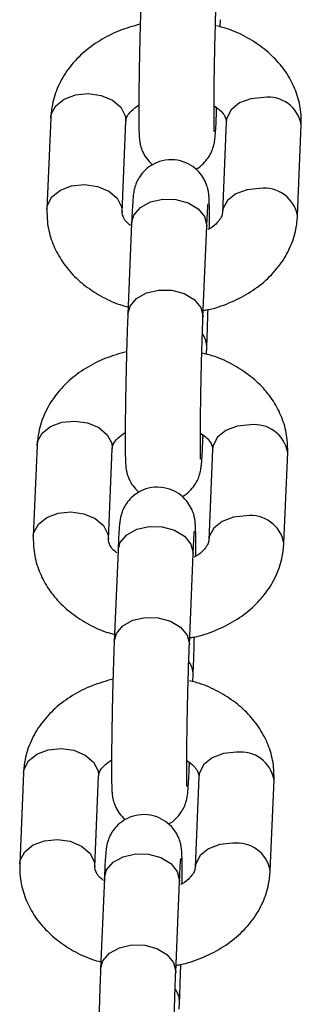
# Paper-space layout 'Sheet2' of a CAD drawing. Units: millimetres. Extents: x 0 to 42, y 0 to 29.8.
# Drawn here: x 31.4 to 31.5, y 14 to 14.3 of the extents above; entities that cross this region are included whole.
import ezdxf

# ---------------------------------------------------------------- set-up
doc = ezdxf.new("R2010")
doc.units = ezdxf.units.MM

psp = doc.layouts.new('Sheet2')

# ---------------------------------------------------------------- linework, layer by layer
at = {"color": 7, "linetype": 'Continuous', "lineweight": 25}
for p, q in [((31.46775477364715, 14.25602807639389), (31.46783393870005, 14.25792877492695)), ((31.46682719012475, 14.23375743327734), (31.46685974965973, 14.23453916534361)), ((31.42271642766481, 14.23182313080111), (31.42170967908952, 14.2076517891515)), ((31.44169235398221, 14.20681950066001), (31.4426991025575, 14.23099084230962)), ((31.46936180507884, 14.23080061685373), (31.46835505650354, 14.20662927520411)), ((31.48833773139623, 14.20579698671262), (31.48934447997153, 14.22996832836224)), ((31.44422696893628, 14.2038626842364), (31.44322022036099, 14.17969134258679)), ((31.46320289525368, 14.1788590540953), (31.46420964382898, 14.20303039574491)), ((31.46421374439993, 14.20322742985907), (31.46420964382898, 14.20303039574491)), ((31.46413047877608, 14.16901124645524), (31.46420964382898, 14.1709119449883)), ((31.46320289525368, 14.14674060333868), (31.46323545478866, 14.14752233540496)), ((31.41909213279374, 14.14480630086245), (31.41808538421844, 14.12063495921284)), ((31.43806805911113, 14.11980267072135), (31.43907480768643, 14.14397401237096)), ((31.46573751020777, 14.14378378691507), (31.46473076163247, 14.11961244526546)), ((31.48471343652516, 14.11878015677397), (31.48572018510046, 14.14295149842358)), ((31.44060267406521, 14.11684585429774), (31.43959592548991, 14.09267451264813)), ((31.45957860038261, 14.09184222415664), (31.4605853489579, 14.11601356580625)), ((31.46058944952885, 14.11621059992042), (31.4605853489579, 14.11601356580625)), ((31.46050618390501, 14.08199441651658), (31.4605853489579, 14.08389511504964)), ((31.4595786003826, 14.05972377340003), (31.45961115991759, 14.0605055054663)), ((31.41546783792266, 14.0577894709238), (31.41446108934737, 14.03361812927419)), ((31.43444376424005, 14.0327858407827), (31.43545051281535, 14.05695718243231)), ((31.4621132153367, 14.05676695697642), (31.4611064667614, 14.0325956153268)), ((31.48108914165408, 14.03176332683531), (31.48209589022938, 14.05593466848493)), ((31.43697837919414, 14.02982902435909), (31.43597163061884, 14.00565768270947)), ((31.45595430551154, 14.00482539421798), (31.45696105408683, 14.0289967358676)), ((31.45696515465778, 14.02919376998176), (31.45696105408684, 14.0289967358676)), ((31.45688188903393, 13.99497758657792), (31.45696105408683, 13.99687828511099))]:
    psp.add_line(p, q, dxfattribs=at)
at = {"color": 8, "linetype": 'Continuous', "lineweight": 25}
for p, q in [((31.46320699582463, 14.17905608820946), (31.46320275794676, 14.17885578463629)), ((31.45958270095355, 14.0920392582708), (31.45957846307568, 14.09183895469764)), ((31.45595840608248, 14.00502242833215), (31.45595416820461, 14.00482212475898))]:
    psp.add_line(p, q, dxfattribs=at)
at = {"color": 8, "linetype": 'Continuous', "lineweight": 25, "flags": 128}
for points in [[(31.42271642766481, 14.23182313080111), (31.42286418025697, 14.23281790586386), (31.42405146186623, 14.23503800407661), (31.42628282140025, 14.23682014798819), (31.42928912396787, 14.2379493847412), (31.43270776511116, 14.2382895117175)], [(31.43270776511116, 14.2382895117175), (31.43612640625443, 14.23779950458399), (31.43913270882206, 14.23653846543271), (31.44136406835608, 14.23465849419626), (31.44255134996533, 14.23238634315117), (31.4426991025575, 14.23099084230962)], [(31.47935314252519, 14.23726699777012), (31.47593450138191, 14.23692687079382), (31.47292819881428, 14.2357976340408), (31.47069683928026, 14.23401549012923), (31.469509557671, 14.23179539191649), (31.46936180507884, 14.23080061685373)], [(31.46682747347134, 14.23376435818411), (31.4668312906957, 14.2339544673915), (31.46676601444285, 14.23474118690241)], [(31.42170979264221, 14.20765449682791), (31.42185743168168, 14.20864656421425), (31.42304471329093, 14.210866662427), (31.42527607282495, 14.21264880633857), (31.42828237539258, 14.21377804309159), (31.43170101653586, 14.21411817006789)], [(31.43170101653586, 14.21411817006789), (31.43511965767913, 14.21362816293437), (31.43812596024677, 14.21236712378309), (31.44035731978079, 14.21048715254664), (31.44154460139004, 14.20821500150156), (31.44169137486115, 14.20679725179783)], [(31.47834639394989, 14.2130956561205), (31.47492775280661, 14.2127555291442), (31.47192145023898, 14.21162629239118), (31.46969009070496, 14.20984414847961), (31.46850280909571, 14.20762405026687), (31.46835394199986, 14.20660039625864)], [(31.44422696893629, 14.2038626842364), (31.44482566703626, 14.20600639840684), (31.44656135663294, 14.20803838998696), (31.44922058737399, 14.20951653668904), (31.45248261678595, 14.21026255220568), (31.45595399597932, 14.21018645605557), (31.45921602539128, 14.20929742655746), (31.46187525613232, 14.2077026937895), (31.46361094572901, 14.20559460605926), (31.46421374439993, 14.20322742985907)], [(31.44321961724139, 14.17967628560036), (31.44381891846096, 14.18183505675722), (31.44555460805765, 14.18386704833735), (31.44821383879869, 14.18534519503942), (31.45147586821065, 14.18609121055607), (31.45494724740402, 14.18601511440595), (31.45820927681599, 14.18512608490784), (31.46086850755702, 14.18353135213989), (31.46260419715371, 14.18142326440965), (31.46320699582463, 14.17905608820946)], [(31.41909213279374, 14.14480630086246), (31.4192398853859, 14.14580107592521), (31.42042716699515, 14.14802117413796), (31.42265852652917, 14.14980331804953), (31.4256648290968, 14.15093255480255), (31.42908347024008, 14.15127268177885)], [(31.42908347024008, 14.15127268177885), (31.43250211138336, 14.15078267464533), (31.43550841395098, 14.14952163549405), (31.43773977348501, 14.1476416642576), (31.43892705509426, 14.14536951321252), (31.43907480768643, 14.14397401237097)], [(31.47572884765412, 14.15025016783146), (31.47231020651084, 14.14991004085517), (31.46930390394321, 14.14878080410215), (31.46707254440918, 14.14699866019057), (31.46588526279993, 14.14477856197783), (31.46573751020777, 14.14378378691508)], [(31.46320317860027, 14.14674752824545), (31.46320699582463, 14.14693763745285), (31.46314171957177, 14.14772435696375)], [(31.41808549777114, 14.12063766688926), (31.4182331368106, 14.1216297342756), (31.41942041841985, 14.12384983248834), (31.42165177795388, 14.12563197639991), (31.42465808052151, 14.12676121315293), (31.42807672166478, 14.12710134012923)], [(31.42807672166478, 14.12710134012923), (31.43149536280806, 14.12661133299572), (31.43450166537569, 14.12535029384444), (31.43673302490971, 14.12347032260799), (31.43792030651897, 14.1211981715629), (31.43806707999008, 14.11978042185917)], [(31.47472209907882, 14.12607882618184), (31.47130345793554, 14.12573869920555), (31.46829715536791, 14.12460946245253), (31.46606579583388, 14.12282731854095), (31.46487851422464, 14.12060722032821), (31.46472964712878, 14.11958356631999)], [(31.44060267406521, 14.11684585429774), (31.44120137216519, 14.11898956846818), (31.44293706176188, 14.12102156004831), (31.44559629250291, 14.12249970675038), (31.44885832191487, 14.12324572226703), (31.45232970110824, 14.12316962611691), (31.4555917305202, 14.1222805966188), (31.45825096126125, 14.12068586385085), (31.45998665085794, 14.11857777612061), (31.46058944952885, 14.11621059992042)], [(31.43959532237031, 14.09265945566171), (31.44019462358989, 14.09481822681857), (31.44193031318657, 14.09685021839869), (31.44458954392761, 14.09832836510077), (31.44785157333957, 14.09907438061741), (31.45132295253294, 14.0989982844673), (31.45458498194491, 14.09810925496918), (31.45724421268595, 14.09651452220123), (31.45897990228264, 14.09440643447099), (31.45958270095355, 14.0920392582708)], [(31.41546783792266, 14.0577894709238), (31.41561559051482, 14.05878424598655), (31.41680287212408, 14.0610043441993), (31.4190342316581, 14.06278648811087), (31.42204053422573, 14.0639157248639), (31.42545917536901, 14.06425585184019)], [(31.42545917536901, 14.06425585184019), (31.42887781651228, 14.06376584470668), (31.43188411907991, 14.0625048055554), (31.43411547861393, 14.06062483431895), (31.43530276022319, 14.05835268327386), (31.43545051281535, 14.05695718243231)], [(31.47210455278304, 14.06323333789281), (31.46868591163976, 14.06289321091651), (31.46567960907213, 14.06176397416349), (31.46344824953811, 14.05998183025192), (31.46226096792886, 14.05776173203917), (31.4621132153367, 14.05676695697642)], [(31.45957888372919, 14.0597306983068), (31.45958270095355, 14.05992080751419), (31.4595174247007, 14.06070752702509)], [(31.41446120290007, 14.0336208369506), (31.41460884193953, 14.03461290433694), (31.41579612354878, 14.03683300254968), (31.4180274830828, 14.03861514646126), (31.42103378565043, 14.03974438321428), (31.42445242679371, 14.04008451019057)], [(31.42445242679371, 14.04008451019057), (31.42787106793698, 14.03959450305706), (31.43087737050462, 14.03833346390578), (31.43310873003864, 14.03645349266933), (31.43429601164789, 14.03418134162425), (31.434442785119, 14.03276359192051)], [(31.47109780420774, 14.03906199624319), (31.46767916306447, 14.03872186926689), (31.46467286049683, 14.03759263251387), (31.46244150096281, 14.0358104886023), (31.46125421935356, 14.03359039038955), (31.46110535225771, 14.03256673638133)], [(31.43697837919414, 14.02982902435909), (31.43757707729412, 14.03197273852953), (31.4393127668908, 14.03400473010965), (31.44197199763184, 14.03548287681173), (31.4452340270438, 14.03622889232837), (31.44870540623718, 14.03615279617826), (31.45196743564913, 14.03526376668015), (31.45462666639017, 14.03366903391219), (31.45636235598686, 14.03156094618195), (31.45696515465778, 14.02919376998176)], [(31.43597102749924, 14.00564262572305), (31.43657032871882, 14.00780139687991), (31.4383060183155, 14.00983338846003), (31.44096524905654, 14.01131153516211), (31.4442272784685, 14.01205755067875), (31.44769865766187, 14.01198145452864), (31.45096068707384, 14.01109242503053), (31.45361991781487, 14.00949769226257), (31.45535560741156, 14.00738960453234), (31.45595840608248, 14.00502242833215)]]:
    psp.add_lwpolyline(points, dxfattribs=at)
at = {"color": 8, "linetype": 'Continuous', "lineweight": 25}
for centre, radius, start, end in [((31.48051702103064, 14.22837222626812), 0.008970594921640375, 10.24897855963391, 97.4547840961295), ((31.479510101537, 14.20420031711082), 0.008971135460213553, 10.26008315740451, 97.45323146702096), ((31.45894430631181, 14.17105228501037), 0.005267220662198845, 358.4828128754838, 37.3988910527568), ((31.47689272615957, 14.14135539632948), 0.008970594921624834, 10.2489785595567, 97.45478409621171), ((31.47588580666593, 14.11718348717216), 0.008971135460217073, 10.26008315745321, 97.45323146704051), ((31.4553200114408, 14.08403545507174), 0.005267220662138214, 358.4828128751959, 37.39889105295626), ((31.47326843128849, 14.05433856639081), 0.008970594921642136, 10.2489785596674, 97.45478409612802), ((31.47226151179486, 14.0301666572335), 0.008971135460217073, 10.26008315746437, 97.45323146704051), ((31.45169571656989, 13.99701862513314), 0.005267220661976258, 358.4828128745694, 37.39889105352128)]:
    psp.add_arc(centre, radius, start, end, dxfattribs=at)
at = {"color": 7, "linetype": 'Continuous', "lineweight": 25}
for points, knots in [([(31.44684451523207, 14.26670817252544), (31.44681787700029, 14.26604825097895), (31.44674003275409, 14.26411977855733), (31.44661404390934, 14.26043319204705), (31.44647517333534, 14.25564783974495), (31.44635340479877, 14.25063371360053), (31.44625385239181, 14.24561920197805), (31.44618078248789, 14.2408162277663), (31.44613744017496, 14.23643014704053), (31.4461259779351, 14.23264089463141), (31.44614806807195, 14.22957518603359), (31.4461980941697, 14.22767405383518), (31.44626526773655, 14.2265356759397), (31.44636671345728, 14.2256098504815), (31.44658618028206, 14.22442641142433), (31.44712447004454, 14.22282287750786), (31.44812063310729, 14.22098282818864), (31.44919889840464, 14.21995208065557), (31.44977691664024, 14.21939953493989)], [0, 0, 0, 0, 0.04353798259989788, 0.1272299702654527, 0.2105699953534903, 0.2936901166289544, 0.3767499791046698, 0.4598434311486089, 0.5430702682154881, 0.6266205698604234, 0.7109382239526333, 0.797559105707207, 0.8461764000419788, 0.8726667375816093, 0.8955238055310143, 0.9258924154238879, 0.9602736586375089, 1, 1, 1, 1]), ([(31.46620500931259, 14.22819331022106), (31.46620298179923, 14.22822127329721), (31.46619734478821, 14.22829901787404), (31.46616324749305, 14.22917865217376), (31.46613666417718, 14.23091056156691), (31.4661265941479, 14.23369232365548), (31.46614543355488, 14.23736378307118), (31.46619447675413, 14.24170140752134), (31.46627243623043, 14.24645726789564), (31.4663757240327, 14.25139211352988), (31.46649953569472, 14.25627017379471), (31.46663783706579, 14.26084828391756), (31.46674985569528, 14.26398504496614), (31.46681290277745, 14.26552655612598), (31.46682719012475, 14.26587588403395)], [0, 0, 0, 0, 0.03488529252547962, 0.09699012693255431, 0.1780325735307031, 0.2710280191293971, 0.3688488043263645, 0.4684321531165427, 0.5686982627922088, 0.6692378475838437, 0.7698551576140711, 0.8703797688088988, 0.9706262495055473, 1, 1, 1, 1]), ([(31.44651012053642, 14.25671703750992), (31.44462806864547, 14.2561897339471), (31.44081935891416, 14.2551226293573), (31.43563136669946, 14.25246606365078), (31.43103712214923, 14.24907364645627), (31.42728943781872, 14.24497727715603), (31.42458122937013, 14.24036392037418), (31.42307986778654, 14.23589387581376), (31.42282228149778, 14.23300875653926), (31.42271642766481, 14.23182313080112)], [0, 0, 0, 0, 0.1489870820168596, 0.3015052623398755, 0.4544669823567269, 0.6063530030528648, 0.7551295505019605, 0.8993716793614872, 0.9999999999999999, 0.9999999999999999, 0.9999999999999999, 0.9999999999999999]), ([(31.48934447997154, 14.22996832836226), (31.48934030847647, 14.23110618921679), (31.48933024539589, 14.23385110088318), (31.48833428711075, 14.2381268038732), (31.48632086120684, 14.24257501158219), (31.48339923719188, 14.24662221758449), (31.47965988700574, 14.25020010451196), (31.47515336310139, 14.25317489326997), (31.47081621582701, 14.2552615031124), (31.46789008973431, 14.25601630221976), (31.46682695920154, 14.25629053851435)], [0, 0, 0, 0, 0.09452591058111195, 0.2280290016977357, 0.3610960426551983, 0.4956465945296525, 0.6331575993645499, 0.7741007038891374, 0.9179254647894092, 1, 1, 1, 1]), ([(31.4426991025575, 14.23099084230961), (31.44270910726952, 14.23110876518804), (31.44274125875175, 14.23148772615395), (31.44302249289147, 14.23228484566028), (31.44399900237528, 14.23372070099069), (31.44541298347785, 14.2347399357362), (31.446138977775, 14.23526325150849)], [0, 0, 0, 0, 0.1368286058480525, 0.4397170534723225, 0.7123283873956109, 1, 1, 1, 1]), ([(31.46613809702683, 14.23506786231013), (31.46667232377721, 14.23470329141982), (31.46793279822298, 14.2338431093144), (31.46890965796148, 14.23250866047128), (31.46934275010863, 14.23149433316503), (31.46935562560394, 14.23102558716276), (31.46936180507884, 14.23080061685372)], [0, 0, 0, 0, 0.1952049153870908, 0.4605737308404055, 0.7411073504942405, 1, 1, 1, 1]), ([(31.46127724242081, 14.21822058257386), (31.46128636986367, 14.21822422907051), (31.46203453232185, 14.21852312679457), (31.46318505839424, 14.2195673322692), (31.46457353714025, 14.22111741333935), (31.46544852789927, 14.22268468204552), (31.4659387598081, 14.22401624302698), (31.46617228824328, 14.22497408237408), (31.46630501105809, 14.22572640898592), (31.46641110106845, 14.22657177798061), (31.46652213992446, 14.22784153761703), (31.46665756956697, 14.23001875655759), (31.46676499138599, 14.23227633221102), (31.4668207515587, 14.23360411558577), (31.46682719012476, 14.23375743327734)], [0, 0, 0, 0, 0.001132397039357495, 0.09282084428106065, 0.1731202135474635, 0.2427009396202963, 0.3011142336880826, 0.3460998637583476, 0.3903916440573322, 0.4626248052663578, 0.5976519626898464, 0.7899928457796379, 0.975750703985737, 1, 1, 1, 1]), ([(31.46491518128605, 14.20235686600525), (31.46491890103602, 14.20321232284205), (31.46492830115747, 14.20537413431255), (31.46490521555767, 14.20802724356244), (31.4648562708224, 14.20994874253404), (31.46478874789166, 14.21108403759808), (31.46468768584194, 14.21201056620934), (31.464467104733, 14.21319275413252), (31.46393445430618, 14.21480235726753), (31.4628534549502, 14.2167178096318), (31.46110347982695, 14.21859083231118), (31.45862366673828, 14.22008155597164), (31.45560291369657, 14.22085270756669), (31.45248288927413, 14.22062497893949), (31.44980614561136, 14.21954927045934), (31.44785052210139, 14.2180927652901), (31.4464846508845, 14.21649403406725), (31.44560478986852, 14.21493724588481), (31.44511555477049, 14.21360353982161), (31.44488183508159, 14.21264611204195), (31.44474916414504, 14.21189367379094), (31.44464304784559, 14.21104836136893), (31.44453202412732, 14.20977856915693), (31.44439658794541, 14.20760136428878), (31.44428916771201, 14.2053437852232), (31.44423340750616, 14.20401600191973), (31.44422696893628, 14.2038626842364)], [0, 0, 0, 0, 0.05176995679533271, 0.1308270407261881, 0.2120436541716597, 0.2576277202856412, 0.2824653282667278, 0.3038963459906461, 0.3323702612935875, 0.3646064621183161, 0.407458952190709, 0.450954047780366, 0.4983182344370957, 0.5510623855126655, 0.5943594686669849, 0.631594183604157, 0.6642037894401691, 0.6924605500069035, 0.7161822119892651, 0.7344508942750478, 0.7524378038924268, 0.7817717194241939, 0.8366063018245985, 0.9147160110416509, 0.9901523512319333, 1, 1, 1, 1]), ([(31.46420964382898, 14.20303039574491), (31.4642349162517, 14.20362028965284), (31.46430754480213, 14.20531554221784), (31.46442024039248, 14.20737433690508), (31.46449882209193, 14.20859353496393), (31.46455945617408, 14.20910341808207), (31.46454441057248, 14.20900218657951), (31.46454339322958, 14.20899534157899)], [0, 0, 0, 0, 0.1851362621801566, 0.5320494399325248, 0.8118480066349588, 0.9872776708953127, 1, 1, 1, 1]), ([(31.42170967908951, 14.20765178915149), (31.4217138497516, 14.20651392656755), (31.42172391082275, 14.20376901072925), (31.42271988895438, 14.1994933489438), (31.42473323474746, 14.19504497491161), (31.42765516244162, 14.19099839939711), (31.43139334285574, 14.18741808383114), (31.43590438839879, 14.18445268273639), (31.43994240875949, 14.18247462205411), (31.44255042050534, 14.18178895108282), (31.44329938541388, 14.18159204111985)], [0, 0, 0, 0, 0.09686332184855688, 0.2336676414590323, 0.3700251283793813, 0.5079028100752722, 0.6488141500153454, 0.793242457682222, 0.9406236785478154, 1, 1, 1, 1]), ([(31.44396748962294, 14.20324719807987), (31.44378135445059, 14.20337861434368), (31.44289498688892, 14.2040044128526), (31.44217002678049, 14.20511025120249), (31.44170546357666, 14.20612606520984), (31.44169660538795, 14.20659462143349), (31.4416923539822, 14.20681950066002)], [0, 0, 0, 0, 0.08058639822135907, 0.3837489088785188, 0.7042359876359895, 0.9999999999999999, 0.9999999999999999, 0.9999999999999999, 0.9999999999999999]), ([(31.46327913003351, 14.18068939878506), (31.46367123065128, 14.18074683087905), (31.46605054753999, 14.18109533619886), (31.47018006350449, 14.18256977302337), (31.47542993441068, 14.18513065808486), (31.48001513432133, 14.18855270352441), (31.48376521872324, 14.19264121071995), (31.48647280110357, 14.19725661836337), (31.48797431208746, 14.20172617352135), (31.48823188362515, 14.20461134111709), (31.48833773139623, 14.20579698671261)], [0, 0, 0, 0, 0.02894843494401191, 0.1756628198026464, 0.3234001855224427, 0.4715671877997751, 0.618692209484318, 0.7628052270567867, 0.9025259613219795, 1, 1, 1, 1]), ([(31.46835505650354, 14.20662927520413), (31.4683444532291, 14.20651153513811), (31.46831037818633, 14.20613316166435), (31.46805607004867, 14.20532781844226), (31.46697279020637, 14.20392287304991), (31.46573397273267, 14.20273429779012), (31.46462522888199, 14.20221294909895), (31.46447945098934, 14.20214440205493)], [0, 0, 0, 0, 0.1309962440338925, 0.4209739775211369, 0.6819651686808591, 0.9581847083322903, 1, 1, 1, 1]), ([(31.44322022036099, 14.17969134258679), (31.44319358212922, 14.1790314210403), (31.44311573788303, 14.17710294861867), (31.44298974903827, 14.17341636210839), (31.44285087846426, 14.16863100980629), (31.4427291099277, 14.16361688366188), (31.44262955752075, 14.1586023720394), (31.44255648761681, 14.15379939782765), (31.44251314530388, 14.14941331710188), (31.44250168306403, 14.14562406469276), (31.44252377320088, 14.14255835609493), (31.44257379929862, 14.14065722389653), (31.44264097286548, 14.13951884600104), (31.44274241858621, 14.13859302054285), (31.44296188541099, 14.13740958148567), (31.44350017517347, 14.13580604756921), (31.44449633823621, 14.13396599824999), (31.44557460353356, 14.13293525071692), (31.44615262176916, 14.13238270500123)], [0, 0, 0, 0, 0.04353798259989785, 0.1272299702654525, 0.2105699953534901, 0.2936901166289542, 0.3767499791046695, 0.4598434311486085, 0.5430702682154877, 0.6266205698604229, 0.7109382239526327, 0.7975591057072065, 0.8461764000419781, 0.8726667375816086, 0.8955238055310136, 0.9258924154238872, 0.9602736586375069, 1, 1, 1, 1]), ([(31.46420964382898, 14.1709119449883), (31.46423624811051, 14.17157253648056), (31.46431399314474, 14.17350296666816), (31.46442946184796, 14.17682502941878), (31.46450943686498, 14.1796715264061), (31.46454403852462, 14.18090308000382)], [0, 0, 0, 0, 0.2278838832779984, 0.6659394386708118, 1, 1, 1, 1]), ([(31.46258071444152, 14.14117648028241), (31.46257868692815, 14.14120444335855), (31.46257304991713, 14.14128218793538), (31.46253895262197, 14.1421618222351), (31.4625123693061, 14.14389373162825), (31.46250229927683, 14.14667549371683), (31.46252113868381, 14.15034695313252), (31.46257018188306, 14.15468457758269), (31.46264814135935, 14.15944043795699), (31.46275142916162, 14.16437528359122), (31.46287524082364, 14.16925334385606), (31.46301354219472, 14.17383145397891), (31.46312556082421, 14.17696821502749), (31.46318860790637, 14.17850972618732), (31.46320289525368, 14.1788590540953)], [0, 0, 0, 0, 0.03488529252547962, 0.09699012693255431, 0.1780325735307031, 0.2710280191293971, 0.3688488043263645, 0.4684321531165427, 0.5686982627922088, 0.6692378475838437, 0.7698551576140711, 0.8703797688088988, 0.9706262495055473, 1, 1, 1, 1]), ([(31.44288582566535, 14.16970020757126), (31.4410037737744, 14.16917290400844), (31.43719506404309, 14.16810579941864), (31.43200707182838, 14.16544923371212), (31.42741282727816, 14.16205681651762), (31.42366514294764, 14.15796044721737), (31.42095693449906, 14.15334709043552), (31.41945557291547, 14.1488770458751), (31.4191979866267, 14.1459919266006), (31.41909213279374, 14.14480630086247)], [0, 0, 0, 0, 0.1489870820168596, 0.3015052623398755, 0.4544669823567269, 0.6063530030528648, 0.7551295505019605, 0.8993716793614872, 0.9999999999999999, 0.9999999999999999, 0.9999999999999999, 0.9999999999999999]), ([(31.48572018510046, 14.1429514984236), (31.4857160136054, 14.14408935927813), (31.48570595052482, 14.14683427094452), (31.48470999223967, 14.15110997393455), (31.48269656633577, 14.15555818164353), (31.47977494232081, 14.15960538764584), (31.47603559213466, 14.16318327457331), (31.47152906823032, 14.16615806333131), (31.46719192095594, 14.16824467317374), (31.46426579486323, 14.16899947228111), (31.46320266433046, 14.16927370857569)], [0, 0, 0, 0, 0.09452591058111195, 0.2280290016977357, 0.3610960426551983, 0.4956465945296525, 0.6331575993645499, 0.7741007038891374, 0.9179254647894092, 1, 1, 1, 1]), ([(31.43907480768643, 14.14397401237096), (31.43908481239844, 14.14409193524938), (31.43911696388068, 14.1444708962153), (31.4393981980204, 14.14526801572163), (31.4403747075042, 14.14670387105204), (31.44178868860677, 14.14772310579754), (31.44251468290392, 14.14824642156983)], [0, 0, 0, 0, 0.1368286058480525, 0.4397170534723225, 0.7123283873956109, 1, 1, 1, 1]), ([(31.46251380215575, 14.14805103237148), (31.46304802890613, 14.14768646148117), (31.4643085033519, 14.14682627937575), (31.4652853630904, 14.14549183053262), (31.46571845523756, 14.14447750322638), (31.46573133073286, 14.1440087572241), (31.46573751020777, 14.14378378691507)], [0, 0, 0, 0, 0.1952049153870908, 0.4605737308404055, 0.7411073504942405, 1, 1, 1, 1]), ([(31.45765294754973, 14.13120375263521), (31.45766207499259, 14.13120739913186), (31.45841023745081, 14.13150629685592), (31.45956076352315, 14.13255050233054), (31.46094924226918, 14.13410058340069), (31.46182423302819, 14.13566785210686), (31.46231446493703, 14.13699941308833), (31.4625479933722, 14.13795725243542), (31.46268071618702, 14.13870957904727), (31.46278680619738, 14.13955494804195), (31.46289784505338, 14.14082470767838), (31.4630332746959, 14.14300192661893), (31.46314069651492, 14.14525950227236), (31.46319645668763, 14.14658728564712), (31.46320289525368, 14.14674060333868)], [0, 0, 0, 0, 0.001132397039357496, 0.09282084428106069, 0.1731202135474663, 0.2427009396202961, 0.3011142336880824, 0.3460998637583474, 0.3903916440573321, 0.4626248052663576, 0.5976519626898464, 0.7899928457796379, 0.9757507039857372, 1, 1, 1, 1]), ([(31.46129088641497, 14.11534003606659), (31.46129460616495, 14.1161954929034), (31.4613040062864, 14.1183573043739), (31.4612809206866, 14.12101041362378), (31.46123197595133, 14.12293191259538), (31.46116445302059, 14.12406720765943), (31.46106339097087, 14.12499373627068), (31.46084280986192, 14.12617592419387), (31.4603101594351, 14.12778552732887), (31.45922916007913, 14.12970097969314), (31.45747918495587, 14.13157400237253), (31.45499937186721, 14.13306472603299), (31.4519786188255, 14.13383587762803), (31.44885859440305, 14.13360814900084), (31.44618185074028, 14.13253244052068), (31.44422622723032, 14.13107593535145), (31.44286035601344, 14.12947720412859), (31.44198049499744, 14.12792041594615), (31.44149125989941, 14.12658670988295), (31.44125754021051, 14.12562928210329), (31.44112486927397, 14.12487684385228), (31.44101875297451, 14.12403153143027), (31.44090772925625, 14.12276173921828), (31.44077229307434, 14.12058453435013), (31.44066487284094, 14.11832695528455), (31.44060911263509, 14.11699917198108), (31.44060267406521, 14.11684585429774)], [0, 0, 0, 0, 0.05176995679533271, 0.1308270407261881, 0.2120436541716597, 0.2576277202856412, 0.2824653282667278, 0.3038963459906461, 0.3323702612935875, 0.3646064621183161, 0.407458952190709, 0.450954047780366, 0.4983182344370957, 0.5510623855126655, 0.5943594686669849, 0.631594183604157, 0.6642037894401691, 0.6924605500069035, 0.7161822119892651, 0.7344508942750478, 0.7524378038924268, 0.7817717194241939, 0.8366063018245985, 0.9147160110416509, 0.9901523512319333, 1, 1, 1, 1]), ([(31.4605853489579, 14.11601356580625), (31.46061062138062, 14.11660345971419), (31.46068324993105, 14.11829871227918), (31.4607959455214, 14.12035750696643), (31.46087452722086, 14.12157670502528), (31.460935161303, 14.12208658814341), (31.46092011570141, 14.12198535664085), (31.4609190983585, 14.12197851164034)], [0, 0, 0, 0, 0.1851362621801566, 0.5320494399325248, 0.8118480066349588, 0.9872776708953127, 1, 1, 1, 1]), ([(31.41808538421844, 14.12063495921283), (31.41808955488052, 14.1194970966289), (31.41809961595167, 14.1167521807906), (31.41909559408331, 14.11247651900514), (31.42110893987639, 14.10802814497295), (31.42403086757055, 14.10398156945846), (31.42776904798466, 14.10040125389249), (31.43228009352772, 14.09743585279773), (31.4363181138884, 14.09545779211545), (31.43892612563427, 14.09477212114416), (31.43967509054281, 14.09457521118119)], [0, 0, 0, 0, 0.09686332184855688, 0.2336676414590323, 0.3700251283793813, 0.5079028100752722, 0.6488141500153454, 0.793242457682222, 0.9406236785478154, 1, 1, 1, 1]), ([(31.44034319475187, 14.11623036814121), (31.44015705957952, 14.11636178440502), (31.43927069201785, 14.11698758291395), (31.43854573190942, 14.11809342126384), (31.43808116870559, 14.11910923527119), (31.43807231051688, 14.11957779149483), (31.43806805911112, 14.11980267072136)], [0, 0, 0, 0, 0.08058639822135907, 0.3837489088785188, 0.7042359876359895, 0.9999999999999999, 0.9999999999999999, 0.9999999999999999, 0.9999999999999999]), ([(31.46473076163247, 14.11961244526547), (31.46472015835803, 14.11949470519945), (31.46468608331525, 14.1191163317257), (31.46443177517761, 14.11831098850361), (31.46334849533529, 14.11690604311126), (31.46210967786159, 14.11571746785146), (31.46100093401092, 14.1151961191603), (31.46085515611826, 14.11512757211628)], [0, 0, 0, 0, 0.1309962440338925, 0.4209739775211369, 0.6819651686808591, 0.9581847083322903, 1, 1, 1, 1]), ([(31.45965483516243, 14.0936725688464), (31.4600469357802, 14.0937300009404), (31.46242625266891, 14.0940785062602), (31.46655576863342, 14.09555294308472), (31.47180563953961, 14.0981138281462), (31.47639083945026, 14.10153587358575), (31.48014092385216, 14.1056243807813), (31.48284850623249, 14.11023978842472), (31.48435001721638, 14.11470934358269), (31.48460758875408, 14.11759451117844), (31.48471343652516, 14.11878015677395)], [0, 0, 0, 0, 0.02894843494401191, 0.1756628198026464, 0.3234001855224427, 0.4715671877997751, 0.618692209484318, 0.7628052270567867, 0.9025259613219795, 1, 1, 1, 1]), ([(31.4605853489579, 14.08389511504965), (31.46061195323943, 14.08455570654191), (31.46068969827367, 14.0864861367295), (31.46080516697689, 14.08980819948012), (31.46088514199391, 14.09265469646745), (31.46091974365355, 14.09388625006517)], [0, 0, 0, 0, 0.2278838832779984, 0.6659394386708118, 1, 1, 1, 1]), ([(31.43959592548991, 14.09267451264813), (31.43956928725814, 14.09201459110164), (31.43949144301195, 14.09008611868001), (31.43936545416719, 14.08639953216974), (31.43922658359319, 14.08161417986764), (31.43910481505663, 14.07660005372322), (31.43900526264967, 14.07158554210074), (31.43893219274574, 14.06678256788899), (31.43888885043281, 14.06239648716322), (31.43887738819295, 14.0586072347541), (31.4388994783298, 14.05554152615628), (31.43894950442755, 14.05364039395787), (31.4390166779944, 14.05250201606239), (31.43911812371514, 14.05157619060419), (31.43933759053991, 14.05039275154701), (31.4398758803024, 14.04878921763055), (31.44087204336514, 14.04694916831133), (31.44195030866249, 14.04591842077826), (31.44252832689809, 14.04536587506257)], [0, 0, 0, 0, 0.0435379825998978, 0.1272299702654524, 0.2105699953534899, 0.2936901166289539, 0.3767499791046691, 0.459843431148608, 0.543070268215487, 0.6266205698604221, 0.7109382239526318, 0.7975591057072055, 0.8461764000419771, 0.8726667375816076, 0.8955238055310125, 0.9258924154238861, 0.9602736586375058, 1, 1, 1, 1]), ([(31.45895641957045, 14.05415965034375), (31.45895439205708, 14.0541876134199), (31.45894875504606, 14.05426535799673), (31.4589146577509, 14.05514499229645), (31.45888807443503, 14.0568769016896), (31.45887800440575, 14.05965866377817), (31.45889684381273, 14.06333012319387), (31.45894588701199, 14.06766774764403), (31.45902384648828, 14.07242360801833), (31.45912713429055, 14.07735845365257), (31.45925094595257, 14.0822365139174), (31.45938924732364, 14.08681462404025), (31.45950126595314, 14.08995138508883), (31.4595643130353, 14.09149289624867), (31.45957860038261, 14.09184222415664)], [0, 0, 0, 0, 0.03488529252547962, 0.09699012693255431, 0.1780325735307031, 0.2710280191293971, 0.3688488043263645, 0.4684321531165427, 0.5686982627922088, 0.6692378475838437, 0.7698551576140711, 0.8703797688088988, 0.9706262495055473, 1, 1, 1, 1]), ([(31.43926153079427, 14.08268337763261), (31.43737947890333, 14.08215607406979), (31.43357076917201, 14.08108896947999), (31.4283827769573, 14.07843240377346), (31.42378853240709, 14.07503998657896), (31.42004084807656, 14.07094361727871), (31.41733263962798, 14.06633026049687), (31.41583127804439, 14.06186021593645), (31.41557369175563, 14.05897509666195), (31.41546783792266, 14.05778947092381)], [0, 0, 0, 0, 0.1489870820168984, 0.3015052623399074, 0.4544669823567518, 0.6063530030528828, 0.7551295505019717, 0.8993716793614919, 1, 1, 1, 1]), ([(31.48209589022939, 14.05593466848494), (31.48209171873432, 14.05707252933948), (31.48208165565374, 14.05981744100587), (31.4810856973686, 14.06409314399589), (31.4790722714647, 14.06854135170488), (31.47615064744973, 14.07258855770718), (31.47241129726359, 14.07616644463465), (31.46790477335924, 14.07914123339266), (31.46356762608486, 14.08122784323508), (31.46064149999216, 14.08198264234245), (31.45957836945939, 14.08225687863704)], [0, 0, 0, 0, 0.09452591058111544, 0.2280290016977441, 0.3610960426552116, 0.4956465945296707, 0.633157599364573, 0.774100703889166, 0.9179254647894429, 1, 1, 1, 1]), ([(31.43545051281535, 14.0569571824323), (31.43546051752737, 14.05707510531073), (31.4354926690096, 14.05745406627664), (31.43577390314932, 14.05825118578297), (31.43675041263313, 14.05968704111338), (31.4381643937357, 14.06070627585889), (31.43889038803285, 14.06122959163118)], [0, 0, 0, 0, 0.1368286058480169, 0.4397170534722081, 0.7123283873954255, 1, 1, 1, 1]), ([(31.45402865267866, 14.04418692269655), (31.45403778012152, 14.0441905691932), (31.45478594257976, 14.04448946691727), (31.45593646865207, 14.04553367239189), (31.45732494739811, 14.04708375346204), (31.45819993815712, 14.04865102216821), (31.45869017006596, 14.04998258314967), (31.45892369850113, 14.05094042249677), (31.45905642131595, 14.05169274910861), (31.4591625113263, 14.0525381181033), (31.4592735501823, 14.05380787773972), (31.45940897982483, 14.05598509668028), (31.45951640164385, 14.05824267233371), (31.45957216181656, 14.05957045570846), (31.45957860038261, 14.05972377340003)], [0, 0, 0, 0, 0.001132397039357496, 0.09282084428106069, 0.1731202135474663, 0.2427009396202961, 0.3011142336880824, 0.3460998637583474, 0.3903916440573321, 0.4626248052663576, 0.5976519626898464, 0.7899928457796379, 0.9757507039857372, 1, 1, 1, 1]), ([(31.45888950728468, 14.06103420243282), (31.45942373403506, 14.06066963154251), (31.46068420848083, 14.05980944943709), (31.46166106821933, 14.05847500059397), (31.46209416036648, 14.05746067328772), (31.46210703586178, 14.05699192728544), (31.4621132153367, 14.05676695697641)], [0, 0, 0, 0, 0.1952049153869538, 0.4605737308403136, 0.7411073504941963, 1, 1, 1, 1]), ([(31.4576665915439, 14.02832320612794), (31.45767031129387, 14.02917866296474), (31.45767971141533, 14.03134047443525), (31.45765662581552, 14.03399358368512), (31.45760768108025, 14.03591508265673), (31.45754015814952, 14.03705037772077), (31.45743909609979, 14.03797690633203), (31.45721851499085, 14.03915909425521), (31.45668586456403, 14.04076869739022), (31.45560486520805, 14.04268414975449), (31.45385489008481, 14.04455717243387), (31.45137507699614, 14.04604789609433), (31.44835432395443, 14.04681904768938), (31.44523429953198, 14.04659131906218), (31.44255755586921, 14.04551561058202), (31.44060193235925, 14.04405910541279), (31.43923606114236, 14.04246037418993), (31.43835620012637, 14.0409035860075), (31.43786696502834, 14.03956987994429), (31.43763324533944, 14.03861245216464), (31.43750057440289, 14.03786001391363), (31.43739445810344, 14.03701470149162), (31.43728343438517, 14.03574490927962), (31.43714799820327, 14.03356770441147), (31.43704057796985, 14.03131012534589), (31.43698481776402, 14.02998234204242), (31.43697837919414, 14.02982902435909)], [0, 0, 0, 0, 0.0517699567953059, 0.1308270407261626, 0.2120436541716366, 0.2576277202856188, 0.2824653282667067, 0.3038963459906256, 0.3323702612935678, 0.3646064621182973, 0.4074589521906913, 0.4509540477803495, 0.4983182344370806, 0.5510623855126519, 0.5943594686669724, 0.6315941836041455, 0.6642037894401586, 0.6924605500068938, 0.716182211989256, 0.7344508942750393, 0.7524378038924187, 0.7817717194241866, 0.8366063018245927, 0.9147160110416473, 0.9901523512319319, 0.9999999999999999, 0.9999999999999999, 0.9999999999999999, 0.9999999999999999]), ([(31.41446108934736, 14.03361812927418), (31.41446526000945, 14.03248026669024), (31.41447532108059, 14.02973535085194), (31.41547129921223, 14.02545968906648), (31.41748464500531, 14.0210113150343), (31.42040657269948, 14.0169647395198), (31.42414475311359, 14.01338442395383), (31.42865579865665, 14.01041902285908), (31.43269381901734, 14.0084409621768), (31.43530183076319, 14.00775529120551), (31.43605079567174, 14.00755838124254)], [0, 0, 0, 0, 0.09686332184855255, 0.2336676414590218, 0.3700251283793647, 0.5079028100752495, 0.6488141500153164, 0.7932424576821865, 0.9406236785477733, 1, 1, 1, 1]), ([(31.43671889988079, 14.02921353820255), (31.43653276470844, 14.02934495446637), (31.43564639714678, 14.0299707529753), (31.43492143703834, 14.03107659132518), (31.43445687383451, 14.03209240533253), (31.43444801564581, 14.03256096155617), (31.43444376424005, 14.03278584078271)], [0, 0, 0, 0, 0.08058639822151223, 0.3837489088786216, 0.7042359876360389, 1, 1, 1, 1]), ([(31.45696105408683, 14.0289967358676), (31.45698632650955, 14.02958662977553), (31.45705895505998, 14.03128188234053), (31.45717165065033, 14.03334067702778), (31.45725023234978, 14.03455987508662), (31.45731086643193, 14.03506975820476), (31.45729582083033, 14.0349685267022), (31.45729480348744, 14.03496168170168)], [0, 0, 0, 0, 0.1851362621801566, 0.5320494399325248, 0.8118480066349588, 0.9872776708953127, 1, 1, 1, 1]), ([(31.45603054029136, 14.00665573890775), (31.45642264090912, 14.00671317100174), (31.45880195779784, 14.00706167632155), (31.46293147376235, 14.00853611314606), (31.46818134466853, 14.01109699820755), (31.47276654457918, 14.0145190436471), (31.47651662898109, 14.01860755084264), (31.47922421136142, 14.02322295848606), (31.4807257223453, 14.02769251364404), (31.480983293883, 14.03057768123978), (31.48108914165408, 14.0317633268353)], [0, 0, 0, 0, 0.02894843494397703, 0.1756628198026168, 0.3234001855224184, 0.4715671877997562, 0.6186922094843044, 0.7628052270567781, 0.9025259613219759, 1, 1, 1, 1]), ([(31.4611064667614, 14.03259561532682), (31.46109586348695, 14.0324778752608), (31.46106178844418, 14.03209950178704), (31.46080748030652, 14.03129415856495), (31.45972420046422, 14.0298892131726), (31.45848538299053, 14.02870063791281), (31.45737663913985, 14.02817928922164), (31.45723086124719, 14.02811074217762)], [0, 0, 0, 0, 0.130996244033901, 0.4209739775211643, 0.6819651686809035, 0.9581847083323527, 1, 1, 1, 1]), ([(31.45696105408683, 13.99687828511099), (31.45698765836836, 13.99753887660325), (31.45706540340259, 13.99946930679085), (31.45718087210582, 14.00279136954147), (31.45726084712284, 14.00563786652879), (31.45729544878247, 14.00686942012651)], [0, 0, 0, 0, 0.2278838832779879, 0.6659394386707813, 0.9999999999999999, 0.9999999999999999, 0.9999999999999999, 0.9999999999999999]), ([(31.43597163061884, 14.00565768270948), (31.43594499238707, 14.00499776116299), (31.43586714814088, 14.00306928874136), (31.43574115929611, 13.99938270223108), (31.43560228872212, 13.99459734992898), (31.43548052018555, 13.98958322378456), (31.4353809677786, 13.98456871216209), (31.43530789787467, 13.97976573795034), (31.43526455556174, 13.97537965722457), (31.43525309332189, 13.97159040481544), (31.43527518345873, 13.96852469621762), (31.43532520955647, 13.96662356401921), (31.43539238312333, 13.96548518612373), (31.43549382884406, 13.96455936066553), (31.43571329566884, 13.96337592160836), (31.43625158543133, 13.96177238769189), (31.43724774849407, 13.95993233837268), (31.43832601379141, 13.9589015908396), (31.43890403202702, 13.95834904512392)], [0, 0, 0, 0, 0.04353798259989788, 0.1272299702654527, 0.2105699953534903, 0.2936901166289544, 0.376749979104669, 0.4598434311486088, 0.543070268215488, 0.6266205698604232, 0.7109382239526332, 0.7975591057072069, 0.8461764000419787, 0.8726667375816087, 0.8955238055310137, 0.9258924154238873, 0.9602736586375084, 1, 1, 1, 1]), ([(31.45533212469937, 13.96714282040509), (31.45533009718601, 13.96717078348124), (31.45532446017498, 13.96724852805807), (31.45529036287982, 13.96812816235779), (31.45526377956396, 13.96986007175094), (31.45525370953468, 13.97264183383952), (31.45527254894166, 13.97631329325522), (31.45532159214092, 13.98065091770538), (31.4553995516172, 13.98540677807967), (31.45550283941948, 13.99034162371391), (31.4556266510815, 13.99521968397874), (31.45576495245257, 13.9997977941016), (31.45587697108206, 14.00293455515018), (31.45594001816422, 14.00447606631001), (31.45595430551154, 14.00482539421799)], [0, 0, 0, 0, 0.03488529252547955, 0.0969901269325545, 0.1780325735307029, 0.2710280191293974, 0.368848804326364, 0.4684321531165415, 0.5686982627922086, 0.6692378475838437, 0.769855157614071, 0.8703797688088988, 0.9706262495055473, 1, 1, 1, 1])]:
    psp.add_open_spline(points, degree=3, knots=knots, dxfattribs=at)

doc.saveas('drawing.dxf')
